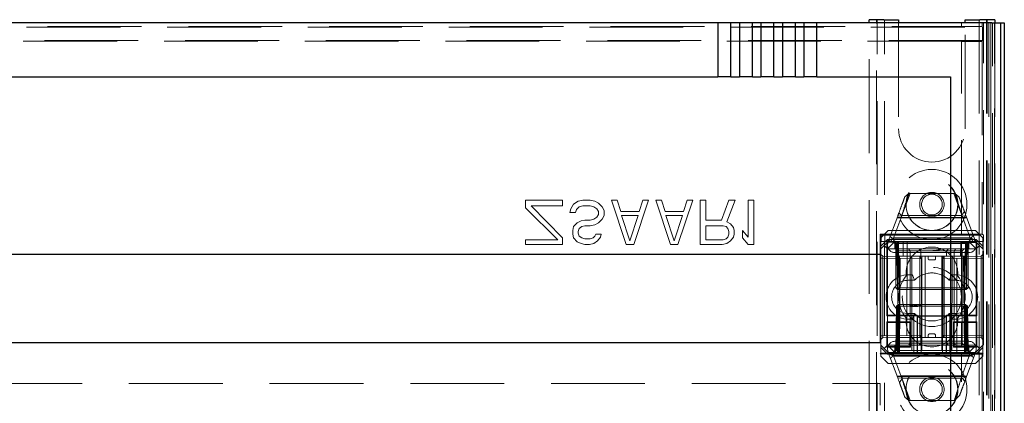
# Model space of a CAD drawing. Units: millimetres. Extents: x 11 to 205, y 5 to 292.
# Drawn here: x 111 to 124, y 210 to 215 of the extents above; entities that cross this region are included whole.
import ezdxf

# ---------------------------------------------------------------- set-up
doc = ezdxf.new("R2010")
doc.units = ezdxf.units.MM
doc.linetypes.add('HIDDEN', pattern=[1.905, 1.27, -0.635])

msp = doc.modelspace()

# ---------------------------------------------------------------- linework, layer by layer
at = {"color": 7, "linetype": 'HIDDEN', "lineweight": 18}
for p, q in [((99.713, 214.6), (123.513, 214.6)), ((122.263, 209.077), (122.263, 214.65)), ((122.363, 208.927), (122.363, 214.692)), ((122.373, 124.692), (122.373, 214.692)), ((122.473, 124.692), (122.473, 214.692)), ((122.663, 214.65), (122.663, 213.217)), ((123.513, 214.602), (123.513, 214.65)), ((123.513, 214.602), (123.795, 214.602)), ((123.513, 214.602), (123.513, 214.6)), ((123.563, 213.217), (123.563, 214.65)), ((123.753, 214.692), (123.753, 124.692)), ((123.795, 214.65), (123.795, 214.602)), ((123.8, 214.59), (123.795, 214.602)), ((123.812, 202.672), (123.812, 214.65)), ((123.853, 214.692), (123.853, 124.692)), ((123.863, 214.692), (123.863, 209.077)), ((123.882, 214.65), (123.882, 202.672)), ((123.912, 202.753), (123.912, 214.65)), ((123.912, 214.65), (123.912, 202.737)), ((123.933, 202.633), (123.933, 214.65)), ((123.962, 202.695), (123.962, 214.65)), ((123.962, 202.67), (123.962, 214.65)), ((123.963, 214.65), (123.963, 202.795)), ((123.963, 214.65), (123.963, 202.82)), ((123.963, 214.65), (123.963, 202.753)), ((99.427, 214.59), (123.8, 214.59)), ((123.8, 214.59), (123.8, 214.411)), ((123.8, 214.411), (99.427, 214.411)), ((123.513, 214.4), (99.713, 214.4)), ((123.513, 214.4), (123.513, 214.399)), ((123.795, 214.399), (123.513, 214.399)), ((123.513, 211.791), (123.513, 214.399)), ((123.795, 214.399), (123.8, 214.411)), ((123.795, 214.399), (123.795, 211.791)), ((122.706, 212.042), (122.817, 212.342)), ((122.747, 212.296), (122.802, 212.342)), ((122.802, 212.342), (123.425, 212.342)), ((123.41, 212.342), (123.518, 212.05)), ((123.425, 212.342), (123.48, 212.296)), ((117.613, 212.25), (118.113, 212.25)), ((117.613, 212.148), (117.613, 212.25)), ((118.113, 212.25), (118.113, 212.174)), ((118.263, 212.199), (118.326, 212.238)), ((118.326, 212.238), (118.388, 212.25)), ((118.388, 212.25), (118.488, 212.25)), ((118.488, 212.25), (118.551, 212.238)), ((118.551, 212.238), (118.601, 212.212)), ((118.601, 212.212), (118.651, 212.161)), ((118.976, 211.65), (118.776, 212.25)), ((118.776, 212.25), (118.851, 212.25)), ((118.851, 212.25), (118.901, 212.097)), ((119.276, 212.25), (119.076, 211.65)), ((119.151, 212.097), (119.201, 212.25)), ((119.201, 212.25), (119.276, 212.25)), ((119.576, 211.65), (119.376, 212.25)), ((119.376, 212.25), (119.451, 212.25)), ((119.451, 212.25), (119.501, 212.097)), ((119.876, 212.25), (119.676, 211.65)), ((119.751, 212.097), (119.801, 212.25)), ((119.801, 212.25), (119.876, 212.25)), ((119.976, 212.25), (120.051, 212.25)), ((119.976, 211.65), (119.976, 212.25)), ((120.051, 212.25), (120.051, 211.982)), ((120.263, 211.982), (120.363, 212.25)), ((120.451, 212.25), (120.338, 211.957)), ((120.363, 212.25), (120.451, 212.25)), ((120.626, 212.25), (120.701, 212.25)), ((120.626, 211.752), (120.626, 212.25)), ((120.701, 212.25), (120.701, 211.65)), ((118.051, 211.714), (117.613, 212.148)), ((118.113, 212.174), (117.688, 212.174)), ((117.688, 212.174), (118.113, 211.74)), ((118.213, 212.084), (118.226, 212.135)), ((118.288, 212.084), (118.213, 212.084)), ((118.226, 212.135), (118.263, 212.199)), ((118.301, 212.123), (118.288, 212.084)), ((118.338, 212.161), (118.301, 212.123)), ((118.388, 212.174), (118.338, 212.161)), ((118.488, 212.174), (118.388, 212.174)), ((118.538, 212.161), (118.488, 212.174)), ((118.576, 212.135), (118.538, 212.161)), ((118.601, 212.097), (118.576, 212.135)), ((118.601, 212.059), (118.601, 212.097)), ((118.651, 212.161), (118.676, 212.11)), ((118.676, 212.11), (118.676, 212.046)), ((118.901, 212.097), (119.151, 212.097)), ((119.501, 212.097), (119.751, 212.097)), ((122.703, 212.042), (122.666, 212.079)), ((123.554, 212.097), (123.512, 212.042)), ((118.263, 211.893), (118.313, 211.944)), ((118.313, 211.944), (118.363, 211.97)), ((118.363, 211.97), (118.413, 211.982)), ((118.413, 211.982), (118.488, 211.982)), ((118.488, 211.982), (118.538, 211.995)), ((118.538, 211.995), (118.576, 212.021)), ((118.601, 211.944), (118.551, 211.918)), ((118.576, 212.021), (118.601, 212.059)), ((118.651, 211.995), (118.601, 211.944)), ((118.676, 212.046), (118.651, 211.995)), ((118.913, 212.046), (119.026, 211.701)), ((119.138, 212.046), (118.913, 212.046)), ((119.026, 211.701), (119.138, 212.046)), ((119.513, 212.046), (119.626, 211.701)), ((119.738, 212.046), (119.513, 212.046)), ((119.626, 211.701), (119.738, 212.046)), ((120.051, 211.982), (120.263, 211.982)), ((120.338, 211.957), (120.388, 211.931)), ((122.523, 211.692), (122.65, 212.035)), ((122.705, 212.041), (122.598, 211.752)), ((123.583, 212.017), (122.644, 212.017)), ((122.65, 212.035), (122.705, 212.041)), ((123.526, 212.01), (122.69, 212.01)), ((123.512, 212.042), (122.703, 212.042)), ((123.628, 211.752), (123.522, 212.041)), ((123.522, 212.041), (123.577, 212.035)), ((123.577, 212.035), (123.703, 211.692)), ((118.251, 211.842), (118.263, 211.893)), ((118.251, 211.791), (118.251, 211.842)), ((118.338, 211.867), (118.326, 211.829)), ((118.326, 211.829), (118.326, 211.804)), ((118.326, 211.804), (118.338, 211.765)), ((118.376, 211.893), (118.338, 211.867)), ((118.413, 211.906), (118.376, 211.893)), ((118.488, 211.906), (118.413, 211.906)), ((118.551, 211.918), (118.488, 211.906)), ((120.051, 211.906), (120.051, 211.714)), ((120.288, 211.906), (120.051, 211.906)), ((120.326, 211.893), (120.288, 211.906)), ((120.351, 211.867), (120.326, 211.893)), ((120.363, 211.829), (120.351, 211.867)), ((120.363, 211.791), (120.363, 211.829)), ((120.388, 211.931), (120.426, 211.88)), ((120.426, 211.88), (120.438, 211.842)), ((120.438, 211.842), (120.438, 211.791)), ((120.551, 211.842), (120.626, 211.752)), ((120.551, 211.74), (120.551, 211.842)), ((122.523, 211.842), (122.423, 211.742)), ((122.523, 211.842), (123.703, 211.842)), ((123.803, 211.742), (123.703, 211.842)), ((117.613, 211.65), (117.613, 211.714)), ((117.613, 211.714), (118.051, 211.714)), ((118.113, 211.74), (118.113, 211.65)), ((118.263, 211.74), (118.251, 211.791)), ((118.313, 211.689), (118.263, 211.74)), ((118.363, 211.663), (118.313, 211.689)), ((118.338, 211.765), (118.376, 211.74)), ((118.376, 211.74), (118.413, 211.727)), ((118.413, 211.727), (118.488, 211.727)), ((118.488, 211.727), (118.526, 211.74)), ((118.526, 211.74), (118.551, 211.765)), ((118.588, 211.701), (118.538, 211.663)), ((118.551, 211.765), (118.563, 211.791)), ((118.563, 211.791), (118.638, 211.791)), ((118.626, 211.752), (118.588, 211.701)), ((118.638, 211.791), (118.626, 211.752)), ((120.051, 211.714), (120.288, 211.714)), ((120.288, 211.714), (120.326, 211.727)), ((120.326, 211.727), (120.351, 211.752)), ((120.388, 211.701), (120.338, 211.663)), ((120.351, 211.752), (120.363, 211.791)), ((120.426, 211.752), (120.388, 211.701)), ((120.438, 211.791), (120.426, 211.752)), ((120.626, 211.65), (120.551, 211.74)), ((123.513, 211.79), (122.414, 211.79)), ((122.414, 211.79), (122.414, 210.171)), ((122.414, 211.79), (122.425, 211.779)), ((122.423, 211.627), (122.423, 211.742)), ((122.423, 211.627), (122.513, 211.717)), ((122.423, 211.69), (122.425, 211.692)), ((122.423, 211.69), (122.423, 210.18)), ((122.504, 211.69), (122.423, 211.69)), ((122.425, 211.779), (122.425, 211.692)), ((122.475, 211.779), (122.425, 211.779)), ((122.425, 211.692), (122.475, 211.692)), ((122.523, 211.692), (122.468, 211.637)), ((122.475, 211.779), (122.475, 211.692)), ((122.475, 211.779), (123.811, 211.779)), ((122.475, 211.692), (122.613, 211.692)), ((122.504, 211.69), (122.513, 211.681)), ((122.504, 211.69), (122.504, 210.686)), ((122.513, 211.717), (122.523, 211.692)), ((122.513, 211.717), (123.714, 211.717)), ((122.613, 211.692), (122.513, 211.592)), ((123.513, 211.681), (122.513, 211.681)), ((122.513, 210.695), (122.513, 211.681)), ((122.58, 211.736), (123.641, 211.736)), ((122.588, 211.692), (122.613, 211.667)), ((122.623, 211.667), (122.598, 211.692)), ((122.61, 211.692), (122.635, 211.667)), ((122.613, 211.742), (123.613, 211.742)), ((122.613, 211.692), (123.613, 211.692)), ((122.613, 211.667), (123.613, 211.667)), ((122.613, 211.667), (122.613, 211.592)), ((122.623, 211.667), (122.623, 211.067)), ((122.635, 211.667), (122.646, 211.067)), ((122.648, 211.667), (122.648, 211.692)), ((122.648, 211.067), (122.648, 211.667)), ((122.66, 211.667), (122.66, 211.692)), ((122.66, 211.692), (122.66, 211.667)), ((122.671, 211.067), (122.66, 211.667)), ((122.66, 211.667), (123.567, 211.667)), ((122.66, 211.667), (122.671, 211.067)), ((122.66, 211.667), (122.66, 211.667)), ((122.725, 211.492), (122.723, 211.692)), ((122.779, 211.692), (122.773, 210.192)), ((123.453, 210.192), (123.448, 211.692)), ((123.503, 211.692), (123.502, 211.492)), ((123.795, 211.791), (123.513, 211.791)), ((123.513, 211.79), (123.513, 211.791)), ((123.513, 211.681), (123.513, 211.68)), ((123.513, 210.696), (123.513, 211.68)), ((123.713, 211.68), (123.513, 211.68)), ((123.567, 211.667), (123.556, 211.067)), ((123.556, 211.067), (123.567, 211.667)), ((123.567, 211.667), (123.567, 211.692)), ((123.567, 211.692), (123.567, 211.667)), ((123.578, 211.667), (123.578, 211.692)), ((123.578, 211.667), (123.578, 211.067)), ((123.581, 211.067), (123.592, 211.667)), ((123.592, 211.667), (123.617, 211.692)), ((123.603, 211.667), (123.628, 211.692)), ((123.603, 211.067), (123.603, 211.667)), ((123.613, 211.692), (123.811, 211.692)), ((123.613, 211.692), (123.713, 211.592)), ((123.613, 211.667), (123.638, 211.692)), ((123.613, 211.592), (123.613, 211.667)), ((123.714, 211.717), (123.703, 211.692)), ((123.703, 211.692), (123.758, 211.637)), ((123.723, 211.69), (123.713, 211.68)), ((123.713, 211.68), (123.713, 210.696)), ((123.714, 211.717), (123.803, 211.627)), ((123.808, 211.69), (123.723, 211.69)), ((123.723, 210.686), (123.723, 211.69)), ((123.795, 211.791), (123.811, 211.779)), ((123.803, 211.742), (123.803, 211.627)), ((123.808, 211.69), (123.811, 211.692)), ((123.808, 211.69), (123.808, 210.18)), ((123.811, 211.779), (123.811, 211.692)), ((118.113, 211.65), (117.613, 211.65)), ((118.413, 211.65), (118.363, 211.663)), ((118.476, 211.65), (118.413, 211.65)), ((118.538, 211.663), (118.476, 211.65)), ((119.076, 211.65), (118.976, 211.65)), ((119.676, 211.65), (119.576, 211.65)), ((120.276, 211.65), (119.976, 211.65)), ((120.338, 211.663), (120.276, 211.65)), ((120.701, 211.65), (120.626, 211.65)), ((122.468, 211.637), (122.423, 211.592)), ((122.423, 211.592), (122.423, 211.627)), ((122.423, 210.292), (122.423, 211.592)), ((122.513, 211.592), (122.468, 211.637)), ((123.713, 211.592), (122.513, 211.592)), ((122.513, 211.592), (122.513, 210.292)), ((123.613, 211.542), (122.613, 211.542)), ((122.636, 211.584), (122.654, 211.567)), ((122.654, 211.567), (122.754, 211.567)), ((122.654, 211.567), (122.654, 210.317)), ((122.754, 211.567), (122.82, 211.567)), ((122.82, 211.567), (122.798, 211.592)), ((122.82, 211.567), (122.963, 211.567)), ((122.82, 211.567), (122.82, 210.317)), ((122.963, 211.567), (122.938, 211.592)), ((122.963, 211.567), (123.113, 211.567)), ((122.963, 211.492), (122.963, 211.567)), ((123.113, 211.567), (123.503, 211.567)), ((123.313, 211.567), (123.338, 211.592)), ((123.313, 211.492), (123.313, 211.567)), ((123.413, 211.567), (123.438, 211.592)), ((123.413, 211.567), (123.413, 210.317)), ((123.503, 211.567), (123.523, 211.567)), ((123.523, 211.567), (123.548, 211.592)), ((123.523, 210.317), (123.523, 211.567)), ((123.758, 211.637), (123.713, 211.592)), ((123.713, 210.292), (123.713, 211.592)), ((123.803, 211.592), (123.758, 211.637)), ((123.803, 211.627), (123.803, 211.592)), ((123.803, 210.292), (123.803, 211.592)), ((122.448, 211.492), (122.423, 211.517)), ((122.448, 211.467), (122.423, 211.467)), ((122.448, 211.492), (122.448, 211.467)), ((122.948, 211.487), (122.448, 211.492)), ((122.448, 211.467), (122.948, 211.462)), ((122.448, 210.417), (122.448, 211.467)), ((123.553, 211.492), (122.673, 211.492)), ((122.673, 211.492), (122.673, 210.292)), ((122.673, 210.192), (122.685, 211.492)), ((122.84, 211.492), (122.843, 210.192)), ((122.948, 211.462), (122.948, 211.487)), ((122.973, 211.462), (122.948, 211.487)), ((122.973, 211.462), (122.948, 211.462)), ((122.948, 211.462), (122.948, 210.422)), ((122.948, 211.462), (122.973, 211.462)), ((122.973, 210.422), (122.973, 211.462)), ((122.978, 211.492), (122.978, 210.192)), ((123.02, 211.492), (123.02, 210.392)), ((123.063, 211.462), (123.063, 211.492)), ((123.083, 211.442), (123.143, 211.442)), ((123.163, 211.462), (123.163, 211.492)), ((123.248, 211.492), (123.248, 210.192)), ((123.278, 211.487), (123.253, 211.462)), ((123.278, 211.462), (123.253, 211.462)), ((123.253, 211.462), (123.253, 210.422)), ((123.253, 211.462), (123.278, 211.462)), ((123.263, 211.492), (123.263, 210.392)), ((123.778, 211.492), (123.278, 211.487)), ((123.278, 211.487), (123.278, 211.462)), ((123.278, 211.462), (123.778, 211.467)), ((123.278, 210.422), (123.278, 211.462)), ((123.387, 211.492), (123.384, 210.192)), ((123.542, 211.492), (123.553, 210.192)), ((123.553, 211.492), (123.553, 210.292)), ((123.803, 211.517), (123.778, 211.492)), ((123.778, 211.467), (123.778, 211.492)), ((123.803, 211.467), (123.778, 211.467)), ((123.778, 211.467), (123.778, 210.417)), ((122.793, 211.242), (122.849, 211.242)), ((122.793, 211.167), (122.879, 211.167)), ((122.879, 211.167), (122.849, 211.242)), ((123.348, 211.167), (123.378, 211.242)), ((123.348, 211.167), (123.433, 211.167)), ((123.378, 211.242), (123.433, 211.242)), ((122.648, 211.067), (122.623, 211.067)), ((122.648, 211.042), (122.623, 211.067)), ((122.646, 211.067), (122.671, 211.067)), ((122.646, 211.067), (122.672, 211.042)), ((122.648, 211.042), (122.648, 211.067)), ((123.578, 211.067), (122.648, 211.067)), ((122.648, 211.042), (122.672, 211.042)), ((123.556, 211.067), (122.671, 211.067)), ((122.672, 211.042), (122.671, 211.067)), ((122.671, 211.067), (122.672, 211.042)), ((122.672, 211.042), (123.555, 211.042)), ((123.555, 211.042), (123.556, 211.067)), ((123.555, 211.042), (123.581, 211.067)), ((123.556, 211.067), (123.555, 211.042)), ((123.555, 211.042), (123.578, 211.042)), ((123.556, 211.067), (123.581, 211.067)), ((123.578, 211.042), (123.578, 211.067)), ((123.603, 211.067), (123.578, 211.067)), ((123.603, 211.067), (123.578, 211.042)), ((122.634, 210.817), (122.624, 210.217)), ((122.634, 210.817), (122.66, 210.842)), ((122.634, 210.817), (122.646, 210.817)), ((122.646, 210.817), (122.635, 210.217)), ((122.646, 210.817), (122.672, 210.842)), ((122.671, 210.817), (122.646, 210.817)), ((122.649, 210.217), (122.659, 210.817)), ((122.659, 210.817), (122.649, 210.217)), ((122.66, 210.842), (122.659, 210.817)), ((122.659, 210.817), (122.66, 210.842)), ((122.672, 210.842), (122.66, 210.842)), ((122.66, 210.217), (122.671, 210.817)), ((122.671, 210.817), (122.672, 210.842)), ((122.671, 210.817), (123.556, 210.817)), ((123.555, 210.842), (122.672, 210.842)), ((122.813, 210.812), (122.813, 210.842)), ((122.817, 210.812), (122.817, 210.842)), ((122.821, 210.812), (122.821, 210.842)), ((122.828, 210.812), (122.828, 210.842)), ((122.832, 210.812), (122.832, 210.842)), ((122.851, 210.812), (122.851, 210.842)), ((122.852, 210.812), (122.852, 210.842)), ((122.852, 210.812), (122.852, 210.842)), ((122.858, 210.812), (122.858, 210.842)), ((122.859, 210.812), (122.859, 210.842)), ((122.859, 210.812), (122.859, 210.842)), ((122.876, 210.812), (122.876, 210.842)), ((122.881, 210.812), (122.876, 210.812)), ((122.88, 210.812), (122.88, 210.842)), ((122.882, 210.812), (122.882, 210.842)), ((122.883, 210.812), (122.883, 210.842)), ((122.888, 210.812), (122.888, 210.842)), ((122.892, 210.812), (122.892, 210.842)), ((122.892, 210.812), (122.892, 210.842)), ((122.895, 210.812), (122.895, 210.842)), ((122.896, 210.812), (122.896, 210.842)), ((122.899, 210.812), (122.903, 210.812)), ((122.902, 210.812), (122.902, 210.842)), ((122.903, 210.812), (122.903, 210.842)), ((122.922, 210.812), (122.922, 210.842)), ((122.923, 210.812), (122.923, 210.842)), ((122.925, 210.812), (122.925, 210.842)), ((122.925, 210.812), (122.925, 210.842)), ((122.925, 210.812), (122.925, 210.842)), ((122.926, 210.812), (122.926, 210.842)), ((122.929, 210.812), (122.929, 210.842)), ((122.947, 210.812), (122.947, 210.842)), ((122.955, 210.812), (122.955, 210.842)), ((122.963, 210.812), (122.963, 210.842)), ((122.967, 210.812), (122.967, 210.842)), ((122.971, 210.812), (122.971, 210.842)), ((123.556, 210.817), (123.555, 210.842)), ((123.581, 210.817), (123.555, 210.842)), ((123.555, 210.842), (123.556, 210.817)), ((123.567, 210.842), (123.555, 210.842)), ((123.556, 210.817), (123.567, 210.217)), ((123.581, 210.817), (123.556, 210.817)), ((123.567, 210.217), (123.556, 210.817)), ((123.567, 210.842), (123.568, 210.817)), ((123.567, 210.842), (123.593, 210.817)), ((123.568, 210.817), (123.567, 210.842)), ((123.568, 210.817), (123.578, 210.217)), ((123.578, 210.217), (123.568, 210.817)), ((123.592, 210.217), (123.581, 210.817)), ((123.593, 210.817), (123.581, 210.817)), ((123.603, 210.217), (123.593, 210.817)), ((122.504, 210.686), (122.513, 210.695)), ((122.504, 210.686), (122.868, 210.686)), ((122.504, 210.605), (122.513, 210.596)), ((122.823, 210.605), (122.504, 210.605)), ((122.504, 210.605), (122.504, 210.261)), ((122.913, 210.695), (122.513, 210.695)), ((122.879, 210.717), (122.793, 210.717)), ((122.849, 210.642), (122.793, 210.642)), ((122.823, 210.605), (122.814, 210.596)), ((122.823, 210.261), (122.823, 210.605)), ((122.849, 210.642), (122.879, 210.717)), ((122.868, 210.686), (122.868, 210.18)), ((122.968, 210.685), (122.868, 210.686)), ((122.913, 210.695), (122.913, 210.171)), ((122.918, 210.183), (122.918, 210.683)), ((123.073, 210.681), (122.918, 210.683)), ((122.968, 210.683), (122.938, 210.683)), ((122.968, 210.181), (122.968, 210.685)), ((123.013, 210.687), (123.213, 210.687)), ((123.308, 210.683), (123.154, 210.681)), ((123.358, 210.686), (123.258, 210.685)), ((123.258, 210.685), (123.258, 210.181)), ((123.288, 210.683), (123.258, 210.683)), ((123.308, 210.683), (123.308, 210.183)), ((123.513, 210.695), (123.313, 210.695)), ((123.313, 210.695), (123.313, 210.171)), ((123.378, 210.642), (123.348, 210.717)), ((123.433, 210.717), (123.348, 210.717)), ((123.358, 210.686), (123.723, 210.686)), ((123.358, 210.18), (123.358, 210.686)), ((123.433, 210.642), (123.378, 210.642)), ((123.404, 210.605), (123.413, 210.596)), ((123.404, 210.605), (123.404, 210.261)), ((123.723, 210.605), (123.404, 210.605)), ((123.513, 210.695), (123.513, 210.696)), ((123.713, 210.696), (123.513, 210.696)), ((123.723, 210.686), (123.713, 210.696)), ((123.723, 210.605), (123.713, 210.595)), ((123.723, 210.261), (123.723, 210.605)), ((122.513, 210.27), (122.513, 210.596)), ((122.513, 210.596), (122.814, 210.596)), ((122.814, 210.596), (122.814, 210.27)), ((123.413, 210.27), (123.413, 210.596)), ((123.513, 210.596), (123.413, 210.596)), ((123.513, 210.595), (123.513, 210.596)), ((123.513, 210.595), (123.713, 210.595)), ((123.513, 210.271), (123.513, 210.595)), ((123.713, 210.595), (123.713, 210.271)), ((122.448, 210.417), (122.423, 210.417)), ((122.423, 210.367), (122.448, 210.392)), ((122.948, 210.422), (122.448, 210.417)), ((122.448, 210.417), (122.448, 210.392)), ((122.448, 210.392), (122.948, 210.397)), ((122.613, 210.342), (123.613, 210.342)), ((122.954, 210.392), (122.68, 210.392)), ((122.973, 210.422), (122.948, 210.422)), ((122.948, 210.397), (122.948, 210.422)), ((122.948, 210.397), (122.973, 210.422)), ((122.948, 210.422), (122.973, 210.422)), ((122.963, 210.392), (122.954, 210.392)), ((122.963, 210.392), (122.963, 210.317)), ((123.113, 210.392), (122.963, 210.392)), ((123.063, 210.422), (123.063, 210.392)), ((123.143, 210.442), (123.083, 210.442)), ((123.503, 210.392), (123.113, 210.392)), ((123.163, 210.422), (123.163, 210.392)), ((123.278, 210.422), (123.253, 210.422)), ((123.253, 210.422), (123.278, 210.397)), ((123.253, 210.422), (123.278, 210.422)), ((123.778, 210.417), (123.278, 210.422)), ((123.278, 210.422), (123.278, 210.397)), ((123.278, 210.397), (123.778, 210.392)), ((123.313, 210.392), (123.313, 210.317)), ((123.803, 210.417), (123.778, 210.417)), ((123.778, 210.392), (123.778, 210.417)), ((123.778, 210.392), (123.803, 210.367)), ((122.423, 210.292), (122.468, 210.247)), ((122.423, 210.257), (122.423, 210.292)), ((122.513, 210.167), (122.423, 210.257)), ((122.423, 210.142), (122.423, 210.257)), ((122.468, 210.247), (122.513, 210.292)), ((122.468, 210.247), (122.523, 210.192)), ((122.504, 210.261), (122.513, 210.27)), ((122.504, 210.261), (122.823, 210.261)), ((122.513, 210.292), (122.673, 210.292)), ((122.513, 210.292), (122.613, 210.192)), ((122.814, 210.27), (122.513, 210.27)), ((122.613, 210.217), (122.588, 210.192)), ((122.598, 210.192), (122.624, 210.217)), ((122.61, 210.192), (122.635, 210.217)), ((122.613, 210.292), (122.613, 210.217)), ((123.613, 210.217), (122.613, 210.217)), ((122.654, 210.317), (122.637, 210.3)), ((122.649, 210.217), (122.649, 210.192)), ((122.649, 210.192), (122.649, 210.217)), ((122.754, 210.317), (122.654, 210.317)), ((122.66, 210.192), (122.66, 210.217)), ((123.567, 210.217), (122.66, 210.217)), ((122.673, 210.292), (122.673, 210.192)), ((123.553, 210.292), (122.673, 210.292)), ((122.82, 210.317), (122.754, 210.317)), ((122.798, 210.292), (122.82, 210.317)), ((122.823, 210.261), (122.814, 210.27)), ((122.963, 210.317), (122.82, 210.317)), ((122.938, 210.292), (122.963, 210.317)), ((123.113, 210.317), (122.963, 210.317)), ((122.963, 210.317), (122.963, 210.292)), ((123.503, 210.317), (123.113, 210.317)), ((123.338, 210.292), (123.313, 210.317)), ((123.313, 210.292), (123.313, 210.317)), ((123.404, 210.261), (123.413, 210.27)), ((123.404, 210.261), (123.723, 210.261)), ((123.438, 210.292), (123.413, 210.317)), ((123.513, 210.27), (123.413, 210.27)), ((123.523, 210.317), (123.503, 210.317)), ((123.713, 210.271), (123.513, 210.271)), ((123.513, 210.27), (123.513, 210.271)), ((123.548, 210.292), (123.523, 210.317)), ((123.523, 210.292), (123.523, 210.317)), ((123.553, 210.292), (123.713, 210.292)), ((123.553, 210.192), (123.553, 210.292)), ((123.567, 210.192), (123.567, 210.217)), ((123.567, 210.217), (123.567, 210.192)), ((123.567, 210.217), (123.567, 210.217)), ((123.578, 210.217), (123.578, 210.192)), ((123.578, 210.192), (123.578, 210.217)), ((123.592, 210.217), (123.617, 210.192)), ((123.603, 210.217), (123.628, 210.192)), ((123.613, 210.192), (123.713, 210.292)), ((123.613, 210.217), (123.613, 210.292)), ((123.638, 210.192), (123.613, 210.217)), ((123.703, 210.192), (123.758, 210.247)), ((123.713, 210.292), (123.758, 210.247)), ((123.723, 210.261), (123.713, 210.271)), ((123.803, 210.257), (123.714, 210.167)), ((123.758, 210.247), (123.803, 210.292)), ((123.803, 210.292), (123.803, 210.257)), ((123.803, 210.257), (123.803, 210.142)), ((122.414, 210.171), (122.423, 210.18)), ((122.913, 210.171), (122.414, 210.171)), ((122.423, 210.18), (122.868, 210.18)), ((122.423, 210.142), (122.523, 210.042)), ((122.513, 210.167), (122.523, 210.192)), ((123.714, 210.167), (122.513, 210.167)), ((122.613, 210.192), (122.523, 210.192)), ((122.65, 209.849), (122.523, 210.192)), ((123.646, 210.148), (122.586, 210.148)), ((122.598, 210.132), (122.705, 209.843)), ((122.673, 210.192), (122.613, 210.192)), ((123.613, 210.142), (122.613, 210.142)), ((122.673, 210.192), (122.978, 210.192)), ((122.868, 210.18), (122.968, 210.181)), ((123.073, 210.184), (122.918, 210.183)), ((122.938, 210.182), (122.968, 210.182)), ((122.978, 210.192), (123.248, 210.192)), ((123.013, 210.179), (123.213, 210.179)), ((123.308, 210.183), (123.154, 210.184)), ((123.248, 210.192), (123.553, 210.192)), ((123.258, 210.182), (123.288, 210.182)), ((123.258, 210.181), (123.358, 210.18)), ((123.513, 210.171), (123.313, 210.171)), ((123.358, 210.18), (123.808, 210.18)), ((123.508, 209.843), (123.615, 210.132)), ((123.513, 210.171), (123.513, 210.17)), ((123.513, 200.27), (123.513, 210.17)), ((123.795, 210.17), (123.513, 210.17)), ((123.613, 210.192), (123.553, 210.192)), ((123.703, 210.192), (123.579, 209.854)), ((123.703, 210.192), (123.613, 210.192)), ((123.714, 210.167), (123.703, 210.192)), ((123.703, 210.042), (123.803, 210.142)), ((123.795, 210.17), (123.808, 210.18)), ((123.795, 210.17), (123.795, 199.989)), ((123.703, 210.042), (122.523, 210.042)), ((122.644, 209.867), (123.583, 209.867)), ((122.705, 209.843), (122.65, 209.849)), ((122.673, 209.787), (122.715, 209.842)), ((122.701, 209.874), (123.535, 209.874)), ((122.817, 209.542), (122.709, 209.834)), ((122.715, 209.842), (123.521, 209.842)), ((123.579, 209.854), (123.508, 209.843)), ((123.521, 209.842), (123.559, 209.801)), ((100.813, 209.77), (122.413, 209.77)), ((122.413, 209.77), (122.413, 209.48)), ((122.802, 209.542), (122.747, 209.588)), ((123.418, 209.542), (122.802, 209.542)), ((123.488, 209.609), (123.418, 209.542))]:
    msp.add_line(p, q, dxfattribs=at)
at = {"color": 7, "linetype": 'Continuous', "lineweight": 25}
for p, q in [((120.216, 214.65), (103.011, 214.65)), ((120.216, 214.65), (120.216, 213.92)), ((120.393, 214.65), (120.216, 214.65)), ((120.507, 214.65), (120.393, 214.65)), ((120.393, 213.92), (120.393, 214.65)), ((120.507, 214.65), (120.507, 213.92)), ((120.684, 214.65), (120.507, 214.65)), ((120.684, 213.92), (120.684, 214.65)), ((120.798, 214.65), (120.684, 214.65)), ((120.975, 214.65), (120.798, 214.65)), ((120.798, 214.65), (120.798, 213.92)), ((121.089, 214.65), (120.975, 214.65)), ((120.975, 213.92), (120.975, 214.65)), ((121.266, 214.65), (121.089, 214.65)), ((121.089, 214.65), (121.089, 213.92)), ((121.266, 213.92), (121.266, 214.65)), ((121.38, 214.65), (121.266, 214.65)), ((121.38, 214.65), (121.38, 213.92)), ((121.557, 214.65), (121.38, 214.65)), ((121.557, 213.92), (121.557, 214.65)), ((123.924, 214.65), (121.557, 214.65)), ((122.263, 214.65), (122.263, 214.692)), ((122.463, 214.692), (122.263, 214.692)), ((122.463, 214.692), (122.663, 214.692)), ((122.663, 214.692), (122.663, 214.65)), ((123.563, 214.65), (123.563, 214.692)), ((123.563, 214.692), (123.763, 214.692)), ((123.963, 214.692), (123.763, 214.692)), ((123.924, 214.65), (124.024, 214.65)), ((123.963, 214.692), (123.963, 214.65)), ((124.024, 214.65), (124.042, 214.65)), ((124.042, 214.65), (124.042, 202.67)), ((124.043, 214.65), (124.042, 214.65)), ((124.043, 214.65), (124.043, 202.82)), ((124.043, 214.65), (124.093, 214.65)), ((124.093, 214.65), (124.093, 202.82)), ((103.011, 213.92), (120.216, 213.92)), ((120.393, 213.92), (120.216, 213.92)), ((120.393, 213.92), (120.507, 213.92)), ((120.684, 213.92), (120.507, 213.92)), ((120.684, 213.92), (120.798, 213.92)), ((120.975, 213.92), (120.798, 213.92)), ((120.975, 213.92), (121.089, 213.92)), ((121.266, 213.92), (121.089, 213.92)), ((121.266, 213.92), (121.38, 213.92)), ((121.557, 213.92), (121.38, 213.92)), ((121.557, 213.92), (123.363, 213.92)), ((123.363, 213.92), (123.363, 200.42)), ((100.813, 211.52), (122.413, 211.52)), ((122.413, 211.52), (122.413, 210.32)), ((122.413, 210.32), (100.813, 210.32))]:
    msp.add_line(p, q, dxfattribs=at)
at = {"color": 7, "linetype": 'HIDDEN', "lineweight": 18}
for centre, radius in [((123.113, 212.192), 0.475), ((123.113, 212.192), 0.352), ((123.113, 212.192), 0.35), ((123.113, 212.192), 0.165), ((123.113, 212.192), 0.14), ((123.113, 210.942), 0.4), ((123.113, 209.692), 0.475), ((123.113, 209.692), 0.352), ((123.113, 209.692), 0.35), ((123.113, 209.692), 0.165), ((123.113, 209.692), 0.14)]:
    msp.add_circle(centre, radius, dxfattribs=at)
for centre, radius, start, end in [((123.113, 213.217), 0.45, 180, 0), ((122.613, 211.642), 0.1, 90, 270), ((123.613, 211.642), 0.1, 270, 90), ((123.113, 211.267), 0.35, 353.5326, 186.4674), ((123.083, 211.462), 0.02, 180, 270), ((123.143, 211.462), 0.02, 270, 0), ((123.113, 210.942), 0.325, 43.8131, 136.1869), ((122.793, 210.942), 0.3, 90, 270), ((122.793, 210.942), 0.225, 90, 270), ((123.113, 210.942), 0.45, 140.6085, 219.3915), ((123.433, 210.942), 0.3, 270, 90), ((123.433, 210.942), 0.225, 270, 90), ((123.113, 210.942), 0.45, 320.6085, 39.3915), ((123.113, 210.617), 0.35, 173.5326, 6.4674), ((123.113, 210.942), 0.325, 223.8131, 316.1869), ((122.613, 210.242), 0.1, 90, 270), ((123.083, 210.422), 0.02, 90, 180), ((123.143, 210.422), 0.02, 0, 90), ((123.613, 210.242), 0.1, 270, 90)]:
    msp.add_arc(centre, radius, start, end, dxfattribs=at)
for centre, major_axis, ratio, start_param, end_param in [((122.704, 211.792), (0.103, 0.089), 0.449165, 2.464382, 3.625086), ((123.523, 211.792), (0.103, -0.089), 0.449165, 5.799692, 6.960396), ((123.013, 210.687), (0.1, 0), 0.005236, 3.141593, 4.712389), ((122.938, 210.683), (0.02, 0), 0.005236, 1.570796, 3.141593), ((123.113, 210.682), (0.05, 0), 0.005236, 3.752458, 5.67232), ((123.213, 210.687), (0.1, 0), 0.005236, 4.712389, 6.283185), ((123.288, 210.683), (0.02, 0), 0.005236, 0, 1.570796), ((123.113, 210.517), (0.26, 0.26), 0.57735, 2.824123, 2.942457), ((122.704, 210.092), (0.103, -0.089), 0.449165, 2.6581, 3.818804), ((123.013, 210.178), (0.1, 0), 0.005236, 1.570796, 3.141593), ((122.938, 210.183), (0.02, 0), 0.005236, 3.141593, 4.712389), ((123.113, 210.184), (0.05, 0), 0.005236, 0.610865, 2.530727), ((123.213, 210.178), (0.1, 0), 0.005236, 0, 1.570796), ((123.288, 210.183), (0.02, 0), 0.005236, 4.712389, 6.283185), ((123.521, 210.092), (0.092, 0.0917), 0.432259, 5.531595, 6.692299)]:
    msp.add_ellipse(centre, major_axis=major_axis, ratio=ratio, start_param=start_param, end_param=end_param, dxfattribs=at)
for points, knots in [([(122.802, 212.342), (122.8, 212.338), (122.798, 212.33), (122.777, 212.265), (122.746, 212.169), (122.719, 212.084), (122.705, 212.041)], [0, 0, 0, 0, 0.246031, 0.494031, 0.745288, 1, 1, 1, 1]), ([(123.522, 212.041), (123.508, 212.084), (123.481, 212.169), (123.45, 212.265), (123.429, 212.33), (123.427, 212.338), (123.425, 212.342)], [0, 0, 0, 0, 0.254712, 0.505969, 0.753969, 1, 1, 1, 1]), ([(122.65, 212.035), (122.664, 212.072), (122.691, 212.146), (122.722, 212.229), (122.743, 212.285), (122.745, 212.293), (122.747, 212.296)], [0, 0, 0, 0, 0.256183, 0.507843, 0.75522, 1, 1, 1, 1]), ([(123.48, 212.296), (123.482, 212.293), (123.484, 212.285), (123.505, 212.229), (123.536, 212.146), (123.563, 212.072), (123.577, 212.035)], [0, 0, 0, 0, 0.24478, 0.492157, 0.743817, 1, 1, 1, 1]), ([(122.642, 212.013), (122.648, 212.013), (122.66, 212.012), (122.676, 212.011), (122.685, 212.011), (122.69, 212.01)], [0, 0, 0, 0, 0.375854, 0.68766, 1, 1, 1, 1]), ([(123.526, 212.01), (123.533, 212.011), (123.545, 212.012), (123.565, 212.013), (123.578, 212.014), (123.584, 212.015)], [0, 0, 0, 0, 0.371555, 0.685602, 1, 1, 1, 1]), ([(122.58, 211.736), (122.577, 211.738), (122.572, 211.742), (122.561, 211.749), (122.553, 211.754), (122.548, 211.758)], [0, 0, 0, 0, 0.26092, 0.521793, 1, 1, 1, 1]), ([(122.556, 211.692), (122.557, 211.692), (122.557, 211.693), (122.559, 211.697), (122.563, 211.704), (122.568, 211.713), (122.574, 211.724), (122.578, 211.732), (122.58, 211.736)], [0, 0, 0, 0, 0.15774, 0.317992, 0.482601, 0.652321, 0.826726, 1, 1, 1, 1]), ([(123.674, 211.772), (123.671, 211.769), (123.665, 211.763), (123.653, 211.751), (123.646, 211.742), (123.641, 211.736)], [0, 0, 0, 0, 0.253321, 0.50667, 1, 1, 1, 1]), ([(123.641, 211.736), (123.644, 211.732), (123.649, 211.724), (123.656, 211.713), (123.662, 211.704), (123.666, 211.697), (123.669, 211.693), (123.67, 211.692), (123.67, 211.692)], [0, 0, 0, 0, 0.1773, 0.354598, 0.525367, 0.688931, 0.846276, 1, 1, 1, 1]), ([(122.639, 211.587), (122.648, 211.578), (122.66, 211.567), (122.678, 211.567), (122.68, 211.567)], [0, 0, 0, 0, 0.855881, 1, 1, 1, 1]), ([(123.113, 211.567), (123.146, 211.57), (123.191, 211.573), (123.233, 211.588), (123.245, 211.592)], [0, 0, 0, 0, 0.70656, 1, 1, 1, 1]), ([(122.813, 210.812), (122.813, 210.812), (122.815, 210.812), (122.824, 210.812), (122.838, 210.812), (122.847, 210.812), (122.852, 210.812)], [0, 0, 0, 0, 0.280085, 0.559868, 0.780099, 1, 1, 1, 1]), ([(122.852, 210.812), (122.855, 210.812), (122.862, 210.812), (122.874, 210.812), (122.879, 210.812), (122.883, 210.812)], [0, 0, 0, 0, 0.280508, 0.560792, 1, 1, 1, 1]), ([(122.883, 210.812), (122.884, 210.812), (122.888, 210.812), (122.893, 210.812), (122.895, 210.812)], [0, 0, 0, 0, 0.5598378, 1, 1, 1, 1]), ([(122.895, 210.812), (122.9, 210.812), (122.908, 210.812), (122.918, 210.812), (122.922, 210.812)], [0, 0, 0, 0, 0.559419, 1, 1, 1, 1]), ([(122.947, 210.812), (122.95, 210.812), (122.955, 210.812), (122.955, 210.812), (122.955, 210.812)], [0, 0, 0, 0, 0.558702, 1, 1, 1, 1]), ([(122.68, 210.317), (122.665, 210.315), (122.648, 210.312), (122.638, 210.301), (122.637, 210.3)], [0, 0, 0, 0, 0.867688, 1, 1, 1, 1]), ([(122.553, 210.112), (122.556, 210.115), (122.562, 210.121), (122.574, 210.133), (122.581, 210.142), (122.586, 210.148)], [0, 0, 0, 0, 0.253321, 0.50667, 1, 1, 1, 1]), ([(122.586, 210.148), (122.583, 210.152), (122.578, 210.16), (122.571, 210.171), (122.565, 210.18), (122.56, 210.187), (122.557, 210.191), (122.557, 210.192), (122.557, 210.192)], [0, 0, 0, 0, 0.1773003, 0.3545983, 0.5253673, 0.6889307, 0.8462756, 1, 1, 1, 1]), ([(123.671, 210.192), (123.67, 210.192), (123.67, 210.191), (123.668, 210.187), (123.664, 210.18), (123.658, 210.171), (123.652, 210.16), (123.648, 210.152), (123.646, 210.148)], [0, 0, 0, 0, 0.156763, 0.316304, 0.480654, 0.650626, 0.825738, 1, 1, 1, 1]), ([(123.646, 210.148), (123.648, 210.146), (123.653, 210.141), (123.664, 210.133), (123.672, 210.127), (123.678, 210.123)], [0, 0, 0, 0, 0.258768, 0.517412, 1, 1, 1, 1]), ([(122.701, 209.874), (122.694, 209.873), (122.682, 209.872), (122.662, 209.871), (122.649, 209.87), (122.643, 209.869)], [0, 0, 0, 0, 0.371555, 0.685602, 1, 1, 1, 1]), ([(122.747, 209.588), (122.745, 209.591), (122.743, 209.599), (122.722, 209.655), (122.691, 209.738), (122.664, 209.812), (122.65, 209.849)], [0, 0, 0, 0, 0.24478, 0.492157, 0.743817, 1, 1, 1, 1]), ([(122.715, 209.842), (122.714, 209.844), (122.713, 209.847), (122.705, 209.865), (122.701, 209.874)], [0, 0, 0, 0, 0.526311, 1, 1, 1, 1]), ([(122.705, 209.843), (122.719, 209.8), (122.746, 209.715), (122.777, 209.619), (122.798, 209.554), (122.8, 209.546), (122.802, 209.542)], [0, 0, 0, 0, 0.2547118, 0.5059691, 0.7539688, 1, 1, 1, 1]), ([(123.418, 209.542), (123.419, 209.546), (123.422, 209.554), (123.441, 209.619), (123.47, 209.715), (123.496, 209.8), (123.508, 209.843)], [0, 0, 0, 0, 0.2465, 0.494734, 0.745841, 1, 1, 1, 1]), ([(123.579, 209.854), (123.566, 209.819), (123.54, 209.751), (123.512, 209.672), (123.492, 209.62), (123.49, 209.613), (123.488, 209.609)], [0, 0, 0, 0, 0.256183, 0.507843, 0.75522, 1, 1, 1, 1]), ([(123.585, 209.87), (123.578, 209.871), (123.566, 209.872), (123.549, 209.873), (123.54, 209.873), (123.535, 209.874)], [0, 0, 0, 0, 0.373298, 0.686367, 1, 1, 1, 1])]:
    msp.add_open_spline(points, degree=3, knots=knots, dxfattribs=at)

doc.saveas('drawing.dxf')
